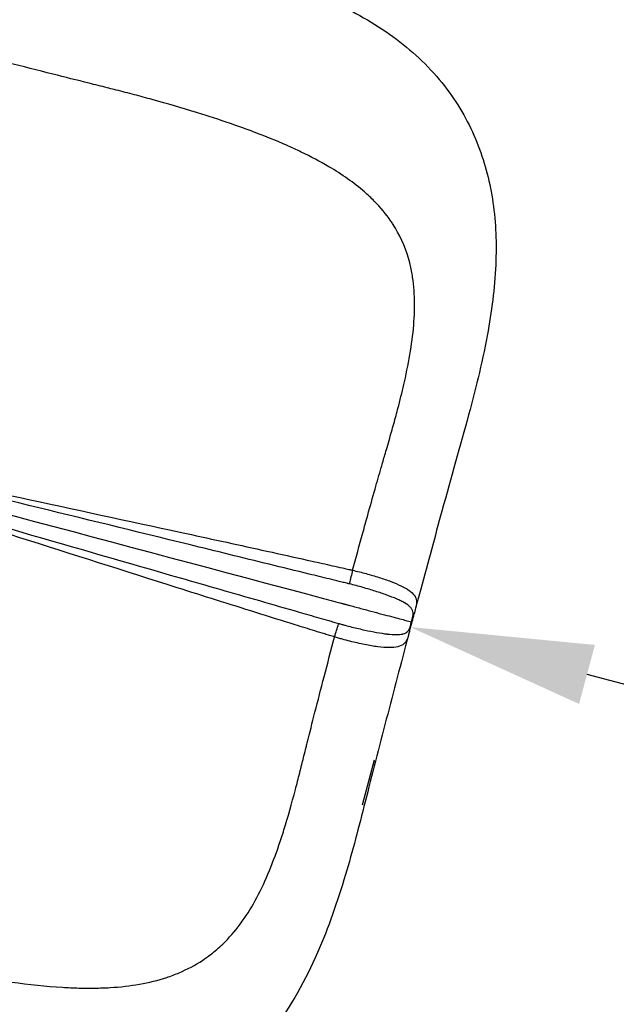
# Model space of a CAD drawing. Units: millimetres. Extents: x 0 to 59400, y 0 to 21000.
# Drawn here: x 15272 to 15598, y 10598 to 11135 of the extents above; entities that cross this region are included whole.
import ezdxf

# ---------------------------------------------------------------- set-up
doc = ezdxf.new("R2010")
doc.units = ezdxf.units.MM
doc.header["$LTSCALE"] = 15
doc.linetypes.add('HIDDEN2', pattern=[4.7625, 3.175, -1.5875])
doc.layers.get('DEFPOINTS').update_dxf_attribs({"lineweight": 50})
doc.layers.add('P001', color=131, linetype='Continuous')
doc.layers.add('P_2DIM', color=6, linetype='Continuous', lineweight=25)
doc.layers.add('SAFETY-ZONE', color=2, linetype='HIDDEN2', lineweight=35)
doc.styles.add('BIGFONT', font='simplex.shx', dxfattribs={"bigfont": 'bigfont.shx'})
doc.dimstyles.new('DIMBIGFONT$0', dxfattribs={"dimscale": 50, "dimtxt": 3, "dimasz": 2, "dimexe": 1.5, "dimexo": 3, "dimgap": 0.75, "dimtad": 1, "dimdec": 0, "dimdsep": 46, "dimtxsty": 'BIGFONT', "dimcen": 0, "dimclrd": 256, "dimclre": 256, "dimclrt": 230, "dimadec": 0, "dimazin": 0, "dimtfac": 0.6, "dimtdec": 0, "dimtofl": 0, "dimtmove": 0, "dimatfit": 3, "dimfxl": 1, "dimtvp": 1, "dimtolj": 1, "dimarcsym": 0})

# ---------------------------------------------------------------- blocks, each defined once
blk = doc.blocks.new('*D11')
at = {"layer": 'DEFPOINTS', "color": 0}
for p in [(15498.33, 10851.59), (15485.51, 10803.72), (17420.26, 10282.37)]:
    blk.add_point(p, dxfattribs=at)
at = {"layer": 'P_2DIM', "lineweight": -2}
for p, q in [((17324.4, 10310.99), (15582.1, 10777.84)), ((15459.51, 10706.7), (15466.09, 10731.28)), ((17459.08, 10427.26), (17440.4, 10357.55))]:
    blk.add_line(p, q, dxfattribs=at)
at = {"layer": 'P_2DIM'}
for points in [[(15586.41, 10793.94), (15577.78, 10761.74), (15485.51, 10803.72)], [(17320.08, 10294.89), (17328.71, 10327.09), (17420.99, 10285.11)]]:
    blk.add_solid(points, dxfattribs=at)
at = {"layer": 'P_2DIM', "color": 230, "insert": (16482.37, 10653.08), "char_height": 150, "attachment_point": 5, "rotation": 345, "style": 'BIGFONT'}
blk.add_mtext('\\A1;2000', dxfattribs=at)

msp = doc.modelspace()

# ---------------------------------------------------------------- linework, layer by layer
at = {"layer": 'P001', "extrusion": (2.59655e-29, 9.75786e-29, -1)}
msp.add_ellipse((15471.95, 10810.32), major_axis=(14.5, -3.86), ratio=0.003221, start_param=0.008331, end_param=0.158283, dxfattribs=at)
at = {"layer": 'P001'}
for points, knots in [([(15447.32, 11142.95), (15459.03, 11137.13), (15469.99, 11130.58), (15489.59, 11115.45), (15498.35, 11106.79), (15512.32, 11088.21), (15517.85, 11078.39), (15525.98, 11058.21), (15528.76, 11047.79), (15532.17, 11026.17), (15532.71, 11014.89), (15531.94, 10990.91), (15530.37, 10978.15), (15525.39, 10950.2), (15521.7, 10935.06), (15512.94, 10902.75), (15507.87, 10885.13), (15499.06, 10853.03), (15495.19, 10838.75), (15490.41, 10820.97), (15489.48, 10817.51), (15488.55, 10814.03)], [0, 0, 0, 0, 4.423303, 4.423303, 8.763348, 8.763348, 12.719126, 12.719126, 16.543898, 16.543898, 20.595879, 20.595879, 25.174425, 25.174425, 30.598498, 30.598498, 36.392358, 36.392358, 40.848214, 40.848214, 41.927235, 41.927235, 41.927235, 41.927235]), ([(15324.01, 11096.88), (15322.72, 11097.2), (15321.43, 11097.53), (15320.15, 11097.85), (15318.5, 11098.26), (15316.85, 11098.68), (15315.2, 11099.09), (15313.55, 11099.51), (15311.9, 11099.92), (15310.26, 11100.34), (15303.66, 11101.99), (15297.06, 11103.65), (15290.46, 11105.31), (15282.22, 11107.38), (15273.97, 11109.46), (15265.71, 11111.53), (15265.43, 11111.61), (15265.14, 11111.68), (15264.85, 11111.75)], [-1, -1, -1, -1, -0.934716, -0.934716, -0.934716, -0.851065, -0.851065, -0.851065, -0.767415, -0.767415, -0.767415, -0.432814, -0.432814, -0.432814, -0.014562, -0.014562, -0.014562, 0, 0, 0, 0]), ([(15476.2, 11023.35), (15475.83, 11023.93), (15475.45, 11024.51), (15475.06, 11025.07), (15472.42, 11028.92), (15469.38, 11032.57), (15465.96, 11036.04), (15464.24, 11037.78), (15462.44, 11039.47), (15460.54, 11041.11), (15454.85, 11046.05), (15448.34, 11050.58), (15441.19, 11054.79), (15436.43, 11057.6), (15431.38, 11060.26), (15426.1, 11062.8), (15423.46, 11064.07), (15420.76, 11065.31), (15418.01, 11066.52), (15412.51, 11068.94), (15406.8, 11071.25), (15400.93, 11073.48), (15398, 11074.59), (15395.02, 11075.68), (15392.01, 11076.75), (15385.99, 11078.89), (15379.82, 11080.94), (15373.55, 11082.93), (15371.99, 11083.43), (15370.41, 11083.92), (15368.83, 11084.41), (15360.93, 11086.85), (15352.89, 11089.18), (15344.75, 11091.42), (15343.13, 11091.87), (15341.5, 11092.31), (15339.86, 11092.75), (15336.6, 11093.64), (15333.32, 11094.5), (15330.03, 11095.35), (15328.39, 11095.77), (15326.74, 11096.19), (15325.09, 11096.6), (15324.73, 11096.7), (15324.37, 11096.79), (15324.01, 11096.88)], [-0.5517243, -0.5517243, -0.5517243, -0.5517243, -0.5433078, -0.5433078, -0.5433078, -0.486446, -0.486446, -0.486446, -0.4580152, -0.4580152, -0.4580152, -0.3727225, -0.3727225, -0.3727225, -0.3158608, -0.3158608, -0.3158608, -0.2874299, -0.2874299, -0.2874299, -0.2305681, -0.2305681, -0.2305681, -0.2021373, -0.2021373, -0.2021373, -0.1452755, -0.1452755, -0.1452755, -0.1310601, -0.1310601, -0.1310601, -0.0599829, -0.0599829, -0.0599829, -0.0457674, -0.0457674, -0.0457674, -0.0173366, -0.0173366, -0.0173366, -0.0031211, -0.0031211, -0.0031211, 0, 0, 0, 0]), ([(15472.91, 10901.63), (15473.41, 10903.35), (15473.9, 10905.05), (15474.39, 10906.75), (15474.82, 10908.26), (15475.25, 10909.76), (15475.67, 10911.25), (15476.09, 10912.75), (15476.5, 10914.24), (15476.91, 10915.73), (15477.73, 10918.7), (15478.52, 10921.64), (15479.28, 10924.57), (15480.41, 10928.95), (15481.47, 10933.28), (15482.44, 10937.55), (15483.73, 10943.24), (15484.84, 10948.82), (15485.73, 10954.28), (15487.5, 10965.21), (15488.35, 10975.66), (15487.82, 10985.49), (15487.69, 10987.95), (15487.47, 10990.36), (15487.15, 10992.74), (15486.84, 10995.12), (15486.44, 10997.45), (15485.93, 10999.75), (15484.42, 11006.62), (15482.03, 11013.11), (15478.7, 11019.16), (15477.92, 11020.58), (15477.09, 11021.98), (15476.2, 11023.35)], [-1, -1, -1, -1, -0.9839864, -0.9839864, -0.9839864, -0.969771, -0.969771, -0.969771, -0.9555555, -0.9555555, -0.9555555, -0.9271246, -0.9271246, -0.9271246, -0.8844783, -0.8844783, -0.8844783, -0.8276166, -0.8276166, -0.8276166, -0.7138931, -0.7138931, -0.7138931, -0.6854622, -0.6854622, -0.6854622, -0.6570313, -0.6570313, -0.6570313, -0.5717387, -0.5717387, -0.5717387, -0.5517243, -0.5517243, -0.5517243, -0.5517243]), ([(15101.44, 10909.02), (15213.78, 10879.1), (15326.06, 10849.18), (15438.27, 10819.29), (15440.08, 10818.81), (15441.89, 10818.32), (15443.7, 10817.84), (15444.6, 10817.6), (15445.51, 10817.36), (15446.41, 10817.12), (15446.86, 10817), (15447.32, 10816.88), (15447.77, 10816.76), (15447.99, 10816.7), (15448.22, 10816.64), (15448.45, 10816.58), (15448.56, 10816.55), (15448.67, 10816.51), (15448.79, 10816.48), (15448.9, 10816.45), (15449.01, 10816.42), (15449.13, 10816.39), (15449.2, 10816.38), (15449.27, 10816.36), (15449.34, 10816.34), (15449.41, 10816.32), (15449.49, 10816.3), (15449.56, 10816.28), (15449.7, 10816.24), (15449.85, 10816.2), (15449.99, 10816.16), (15450.28, 10816.09), (15450.57, 10816.01), (15450.86, 10815.93), (15451.43, 10815.78), (15452.01, 10815.63), (15452.58, 10815.47), (15453.73, 10815.17), (15454.87, 10814.86), (15455.99, 10814.56), (15458.25, 10813.96), (15460.46, 10813.38), (15462.58, 10812.81), (15466.84, 10811.67), (15470.78, 10810.63), (15474.16, 10809.73), (15477.53, 10808.83), (15480.36, 10808.07), (15482.46, 10807.51), (15484.29, 10807.03), (15485.57, 10806.68), (15486.25, 10806.5)], [-0.9999992, -0.9999992, -0.9999992, -0.9999992, -0.1646933, -0.1646933, -0.1646933, -0.1512206, -0.1512206, -0.1512206, -0.1444843, -0.1444843, -0.1444843, -0.1411161, -0.1411161, -0.1411161, -0.139432, -0.139432, -0.139432, -0.13859, -0.13859, -0.13859, -0.1377479, -0.1377479, -0.1377479, -0.1372098, -0.1372098, -0.1372098, -0.1366718, -0.1366718, -0.1366718, -0.1355956, -0.1355956, -0.1355956, -0.1334433, -0.1334433, -0.1334433, -0.1291387, -0.1291387, -0.1291387, -0.1205294, -0.1205294, -0.1205294, -0.1033109, -0.1033109, -0.1033109, -0.068874, -0.068874, -0.068874, -0.034437, -0.034437, -0.034437, -0.0043063, -0.0043063, -0.0043063, -0.0043063]), ([(15452.31, 10827.25), (15452.05, 10827.31), (15451.86, 10827.36), (15451.64, 10827.41), (15451.42, 10827.47), (15451.19, 10827.52), (15450.96, 10827.58), (15450.51, 10827.69), (15450.05, 10827.8), (15449.59, 10827.91), (15448.68, 10828.14), (15447.77, 10828.36), (15446.86, 10828.58), (15445.04, 10829.03), (15443.22, 10829.47), (15441.4, 10829.92), (15437.75, 10830.81), (15434.11, 10831.7), (15430.46, 10832.59), (15423.18, 10834.38), (15415.89, 10836.16), (15408.6, 10837.95), (15394.02, 10841.52), (15379.45, 10845.09), (15364.87, 10848.67), (15335.71, 10855.81), (15306.55, 10862.95), (15277.39, 10870.06), (15248.22, 10877.16), (15219.05, 10884.24), (15189.86, 10891.25), (15175.27, 10894.76), (15160.67, 10898.24), (15146.07, 10901.7)], [-1, -1, -1, -1, -0.9981744, -0.9981744, -0.9981744, -0.996221, -0.996221, -0.996221, -0.9923143, -0.9923143, -0.9923143, -0.9845008, -0.9845008, -0.9845008, -0.9688738, -0.9688738, -0.9688738, -0.9376198, -0.9376198, -0.9376198, -0.8751118, -0.8751118, -0.8751118, -0.7500958, -0.7500958, -0.7500958, -0.5000639, -0.5000639, -0.5000639, -0.2500319, -0.2500319, -0.2500319, -0.125016, -0.125016, -0.125016, -0.125016]), ([(15146.14, 10902.03), (15160.79, 10898.75), (15175.44, 10895.5), (15190.09, 10892.27), (15219.41, 10885.82), (15248.75, 10879.46), (15278.09, 10873.12), (15307.43, 10866.79), (15336.78, 10860.48), (15366.13, 10854.11), (15380.8, 10850.92), (15395.46, 10847.72), (15410.12, 10844.49), (15417.46, 10842.88), (15424.79, 10841.25), (15432.11, 10839.62), (15435.78, 10838.81), (15439.44, 10837.99), (15443.1, 10837.17), (15444.93, 10836.76), (15446.76, 10836.35), (15448.6, 10835.94), (15449.51, 10835.73), (15450.43, 10835.53), (15451.34, 10835.32), (15451.8, 10835.22), (15452.26, 10835.12), (15452.72, 10835.01), (15452.94, 10834.96), (15453.17, 10834.91), (15453.4, 10834.86), (15453.63, 10834.81), (15453.86, 10834.76), (15454.09, 10834.71)], [-0.875, -0.875, -0.875, -0.875, -0.75, -0.75, -0.75, -0.5, -0.5, -0.5, -0.25, -0.25, -0.25, -0.125, -0.125, -0.125, -0.0625, -0.0625, -0.0625, -0.03125, -0.03125, -0.03125, -0.015625, -0.015625, -0.015625, -0.0078125, -0.0078125, -0.0078125, -0.0039063, -0.0039063, -0.0039063, -0.0019531, -0.0019531, -0.0019531, 0, 0, 0, 0]), ([(15454.09, 10834.71), (15455.96, 10841.55), (15457.82, 10848.33), (15459.69, 10855.06), (15460.59, 10858.29), (15461.48, 10861.5), (15462.38, 10864.7), (15463.72, 10869.5), (15465.06, 10874.27), (15466.4, 10878.99), (15467.52, 10882.93), (15468.64, 10886.83), (15469.75, 10890.71), (15470.42, 10893.03), (15471.08, 10895.34), (15471.75, 10897.64), (15472.14, 10898.97), (15472.52, 10900.31), (15472.91, 10901.63)], [-0.7914988, -0.7914988, -0.7914988, -0.7914988, -0.5565376, -0.5565376, -0.5565376, -0.4438041, -0.4438041, -0.4438041, -0.2747038, -0.2747038, -0.2747038, -0.1337869, -0.1337869, -0.1337869, -0.0492367, -0.0492367, -0.0492367, 0, 0, 0, 0]), ([(15444.28, 10798.27), (15443.38, 10798.55), (15442.48, 10798.82), (15441.59, 10799.1), (15440.69, 10799.37), (15439.8, 10799.65), (15438.9, 10799.93), (15437.11, 10800.48), (15435.31, 10801.03), (15433.52, 10801.59), (15429.94, 10802.7), (15426.35, 10803.81), (15422.77, 10804.92), (15415.6, 10807.15), (15408.44, 10809.39), (15401.28, 10811.63), (15386.95, 10816.12), (15372.64, 10820.63), (15358.33, 10825.16), (15329.72, 10834.22), (15301.12, 10843.34), (15272.52, 10852.44), (15243.92, 10861.53), (15215.32, 10870.6), (15186.68, 10879.57)], [-0.9999997, -0.9999997, -0.9999997, -0.9999997, -0.9921875, -0.9921875, -0.9921875, -0.984375, -0.984375, -0.984375, -0.96875, -0.96875, -0.96875, -0.9375, -0.9375, -0.9375, -0.875, -0.875, -0.875, -0.75, -0.75, -0.75, -0.5, -0.5, -0.5, -0.25, -0.25, -0.25, -0.25]), ([(15186.98, 10880.56), (15215.79, 10872.14), (15244.61, 10863.78), (15273.45, 10855.45), (15302.28, 10847.12), (15331.13, 10838.83), (15359.97, 10830.53), (15374.39, 10826.39), (15388.82, 10822.24), (15403.24, 10818.1), (15410.45, 10816.02), (15417.66, 10813.95), (15424.87, 10811.88), (15428.47, 10810.84), (15432.08, 10809.8), (15435.68, 10808.77), (15437.48, 10808.25), (15439.29, 10807.73), (15441.09, 10807.21), (15441.99, 10806.95), (15442.89, 10806.69), (15443.79, 10806.43), (15444.69, 10806.17), (15445.57, 10805.92), (15446.52, 10805.65)], [-0.75, -0.75, -0.75, -0.75, -0.5, -0.5, -0.5, -0.25, -0.25, -0.25, -0.125, -0.125, -0.125, -0.0625, -0.0625, -0.0625, -0.03125, -0.03125, -0.03125, -0.015625, -0.015625, -0.015625, -0.0078125, -0.0078125, -0.0078125, -0.0000001, -0.0000001, -0.0000001, -0.0000001]), ([(15454.09, 10834.71), (15453.53, 10832.22), (15452.93, 10829.73), (15452.42, 10827.68), (15452.38, 10827.54), (15452.35, 10827.39), (15452.31, 10827.25)], [-1, -1, -1, -1, -0.066922, -0.066922, -0.066922, 0, 0, 0, 0]), ([(15454.09, 10834.71), (15456.57, 10834.12), (15459.05, 10833.49), (15461.46, 10832.83), (15463.9, 10832.16), (15466.28, 10831.47), (15468.54, 10830.76), (15470.82, 10830.04), (15472.99, 10829.3), (15475, 10828.54), (15477.03, 10827.78), (15478.89, 10827), (15480.54, 10826.2), (15481.39, 10825.79), (15482.19, 10825.38), (15482.93, 10824.96), (15483.65, 10824.55), (15484.31, 10824.14), (15484.89, 10823.74), (15486.19, 10822.83), (15487.13, 10821.95), (15487.79, 10821.05), (15488.52, 10820.05), (15488.9, 10819.04), (15489.02, 10817.98), (15489.02, 10817.94), (15489.03, 10817.9), (15489.03, 10817.85), (15489.05, 10817.64), (15489.06, 10817.44), (15489.06, 10817.23), (15489.06, 10816.17), (15488.84, 10815.11), (15488.55, 10814.03)], [0, 0, 0, 0, 0.1088206, 0.1088206, 0.1088206, 0.2187721, 0.2187721, 0.2187721, 0.3298907, 0.3298907, 0.3298907, 0.4422143, 0.4422143, 0.4422143, 0.5, 0.5, 0.5, 0.5497983, 0.5497983, 0.5497983, 0.6611369, 0.6611369, 0.6611369, 0.7857143, 0.7857143, 0.7857143, 0.7893281, 0.7893281, 0.7893281, 0.8062132, 0.8062132, 0.8062132, 0.8928216, 0.8928216, 0.8928216, 0.8928216]), ([(15486.25, 10806.5), (15486.43, 10807.19), (15486.61, 10807.88), (15486.79, 10808.56), (15486.82, 10808.65), (15486.84, 10808.73), (15486.86, 10808.82), (15486.87, 10808.86), (15486.89, 10808.93), (15486.9, 10808.96), (15486.91, 10808.99), (15486.91, 10809.03), (15486.92, 10809.06), (15486.95, 10809.19), (15486.98, 10809.32), (15487, 10809.44), (15487.05, 10809.68), (15487.09, 10809.91), (15487.12, 10810.11), (15487.17, 10810.52), (15487.18, 10810.86), (15487.18, 10811.16), (15487.17, 10811.47), (15487.14, 10811.74), (15487.08, 10812), (15486.98, 10812.51), (15486.79, 10812.96), (15486.53, 10813.39), (15486.28, 10813.81), (15485.95, 10814.21), (15485.56, 10814.6), (15484.78, 10815.38), (15483.74, 10816.12), (15482.51, 10816.85), (15481.89, 10817.21), (15481.22, 10817.57), (15480.5, 10817.93), (15479.78, 10818.29), (15478.99, 10818.65), (15478.17, 10819.01), (15476.52, 10819.73), (15474.73, 10820.43), (15472.78, 10821.14), (15470.83, 10821.85), (15468.7, 10822.56), (15466.51, 10823.26), (15464.32, 10823.95), (15462.02, 10824.63), (15459.63, 10825.31), (15457.24, 10825.98), (15454.83, 10826.62), (15452.31, 10827.25)], [-1, -1, -1, -1, -0.96875, -0.96875, -0.96875, -0.9648438, -0.9648438, -0.9648438, -0.9628906, -0.9628906, -0.9628906, -0.9609375, -0.9609375, -0.9609375, -0.953125, -0.953125, -0.953125, -0.9375, -0.9375, -0.9375, -0.90625, -0.90625, -0.90625, -0.875, -0.875, -0.875, -0.8125, -0.8125, -0.8125, -0.75, -0.75, -0.75, -0.625, -0.625, -0.625, -0.5625, -0.5625, -0.5625, -0.5, -0.5, -0.5, -0.375, -0.375, -0.375, -0.25, -0.25, -0.25, -0.125, -0.125, -0.125, -0.0000001, -0.0000001, -0.0000001, -0.0000001]), ([(15488.55, 10814.03), (15488.26, 10812.93), (15487.93, 10811.83), (15487.4, 10809.99), (15487.21, 10809.29), (15486.93, 10808.25), (15486.83, 10807.89), (15486.64, 10807.18), (15486.55, 10806.82), (15486.45, 10806.46)], [0, 0, 0, 0, 0.3959343, 0.3959343, 0.609716, 0.609716, 0.7208723, 0.7208723, 0.8320683, 0.8320683, 0.8320683, 0.8320683]), ([(15446.52, 10805.65), (15446.57, 10805.63), (15446.62, 10805.62), (15446.66, 10805.6), (15446.74, 10805.58), (15446.82, 10805.56), (15446.89, 10805.54), (15447.05, 10805.5), (15447.2, 10805.45), (15447.35, 10805.41), (15447.66, 10805.33), (15447.97, 10805.24), (15448.28, 10805.16), (15448.89, 10804.99), (15449.5, 10804.83), (15450.11, 10804.66), (15451.34, 10804.34), (15452.55, 10804.02), (15453.76, 10803.72), (15456.16, 10803.11), (15458.52, 10802.56), (15460.79, 10802.06), (15465.3, 10801.07), (15469.44, 10800.33), (15472.93, 10799.92), (15472.97, 10799.91), (15473, 10799.91), (15473.04, 10799.9), (15476.82, 10799.47), (15479.47, 10799.48), (15481.33, 10799.88), (15481.44, 10799.9), (15481.54, 10799.92), (15481.64, 10799.95), (15482.95, 10800.28), (15483.72, 10800.79), (15484.27, 10801.39), (15484.71, 10801.88), (15485, 10802.42), (15485.23, 10802.99), (15485.32, 10803.2), (15485.39, 10803.42), (15485.46, 10803.63), (15485.5, 10803.75), (15485.54, 10803.87), (15485.57, 10803.99), (15485.58, 10804.01), (15485.59, 10804.04), (15485.6, 10804.09), (15485.62, 10804.17), (15485.66, 10804.31), (15485.71, 10804.49), (15485.89, 10805.16), (15486.07, 10805.83), (15486.25, 10806.5)], [0, 0, 0, 0, 0.002441, 0.002441, 0.002441, 0.006354, 0.006354, 0.006354, 0.014178, 0.014178, 0.014178, 0.029824, 0.029824, 0.029824, 0.061104, 0.061104, 0.061104, 0.12362, 0.12362, 0.12362, 0.248474, 0.248474, 0.248474, 0.497477, 0.497477, 0.497477, 0.5, 0.5, 0.5, 0.736402, 0.736402, 0.736402, 0.75, 0.75, 0.75, 0.875, 0.875, 0.875, 0.9375, 0.9375, 0.9375, 0.953125, 0.953125, 0.953125, 0.960938, 0.960938, 0.960938, 0.963629, 0.963629, 0.963629, 0.96875, 0.96875, 0.96875, 1, 1, 1, 1]), ([(15486.45, 10806.46), (15486.29, 10805.85), (15486.13, 10805.24), (15485.72, 10803.7), (15485.47, 10802.74), (15485.06, 10801.07), (15484.88, 10800.3), (15484.65, 10799.41), (15484.61, 10799.27), (15484.57, 10799.13)], [0, 0, 0, 0, 0.1890764, 0.1890764, 0.4791877, 0.4791877, 0.7457002, 0.7457002, 0.7958344, 0.7958344, 0.7958344, 0.7958344]), ([(15444.28, 10798.27), (15445.05, 10800.71), (15445.8, 10803.19), (15446.4, 10805.25), (15446.44, 10805.38), (15446.48, 10805.52), (15446.52, 10805.65)], [-1, -1, -1, -1, -0.060664, -0.060664, -0.060664, 0, 0, 0, 0]), ([(15484.57, 10799.13), (15480.5, 10783.84), (15476.46, 10768.49), (15468.54, 10738.07), (15464.64, 10722.91), (15457.51, 10694.69), (15454.05, 10681.38), (15445.84, 10653.92), (15440.91, 10639.64), (15428.42, 10611.12), (15420.51, 10596.82), (15402.52, 10573.14), (15392.87, 10563.19), (15372.61, 10547.76), (15362.27, 10541.81), (15341.16, 10533.09), (15330.36, 10530.11), (15307.98, 10526.5), (15296.29, 10525.89), (15277.98, 10526.3), (15271.55, 10526.69), (15265.04, 10527.28)], [0, 0, 0, 0, 4.746001, 4.746001, 9.574381, 9.574381, 14.099581, 14.099581, 19.336114, 19.336114, 25.143109, 25.143109, 30.014567, 30.014567, 34.197702, 34.197702, 38.150289, 38.150289, 42.197287, 42.197287, 44.330693, 44.330693, 44.330693, 44.330693]), ([(15426.56, 10729.44), (15426.89, 10730.77), (15427.22, 10732.1), (15427.55, 10733.44), (15427.94, 10735), (15428.33, 10736.56), (15428.72, 10738.13), (15428.92, 10738.92), (15429.12, 10739.71), (15429.32, 10740.49), (15430.7, 10746.01), (15432.11, 10751.58), (15433.55, 10757.19), (15435.2, 10763.61), (15436.87, 10770.08), (15438.57, 10776.59), (15440.45, 10783.78), (15442.35, 10791.02), (15444.28, 10798.27)], [-1, -1, -1, -1, -0.952415, -0.952415, -0.952415, -0.896824, -0.896824, -0.896824, -0.8690285, -0.8690285, -0.8690285, -0.6744602, -0.6744602, -0.6744602, -0.4520964, -0.4520964, -0.4520964, -0.2063472, -0.2063472, -0.2063472, -0.2063472]), ([(15484.57, 10799.13), (15484.48, 10798.77), (15484.38, 10798.45), (15484.29, 10798.15), (15484.01, 10797.29), (15483.72, 10796.61), (15483.37, 10796.03), (15483.03, 10795.45), (15482.63, 10794.97), (15482.18, 10794.57), (15481.29, 10793.76), (15480.18, 10793.25), (15478.81, 10792.91), (15477.44, 10792.58), (15475.81, 10792.44), (15473.99, 10792.46), (15472.17, 10792.47), (15470.12, 10792.64), (15467.87, 10792.93), (15465.62, 10793.23), (15463.22, 10793.64), (15460.68, 10794.16), (15458.15, 10794.67), (15455.43, 10795.29), (15452.69, 10795.98), (15451.32, 10796.33), (15449.93, 10796.69), (15448.54, 10797.07), (15447.84, 10797.26), (15447.14, 10797.46), (15446.43, 10797.65), (15446.08, 10797.75), (15445.73, 10797.86), (15445.37, 10797.96), (15445.02, 10798.06), (15444.69, 10798.16), (15444.28, 10798.27)], [-0.8966804, -0.8966804, -0.8966804, -0.8966804, -0.8749997, -0.8749997, -0.8749997, -0.8124996, -0.8124996, -0.8124996, -0.7499995, -0.7499995, -0.7499995, -0.6249992, -0.6249992, -0.6249992, -0.499999, -0.499999, -0.499999, -0.3749987, -0.3749987, -0.3749987, -0.2499985, -0.2499985, -0.2499985, -0.1249982, -0.1249982, -0.1249982, -0.0624981, -0.0624981, -0.0624981, -0.0312481, -0.0312481, -0.0312481, -0.015623, -0.015623, -0.015623, 0, 0, 0, 0]), ([(15376.5, 10625), (15378.84, 10626.79), (15381.08, 10628.71), (15383.22, 10630.77), (15386.66, 10634.08), (15389.84, 10637.73), (15392.79, 10641.69), (15395.73, 10645.65), (15398.44, 10649.93), (15400.95, 10654.48), (15403.46, 10659.03), (15405.77, 10663.86), (15407.92, 10668.91), (15410.06, 10673.97), (15412.05, 10679.25), (15413.92, 10684.72), (15414.86, 10687.46), (15415.76, 10690.25), (15416.64, 10693.07), (15418.85, 10700.14), (15420.91, 10707.48), (15422.89, 10715.01), (15423.68, 10718.02), (15424.46, 10721.07), (15425.24, 10724.14), (15425.43, 10724.91), (15425.62, 10725.69), (15425.82, 10726.46), (15426.01, 10727.23), (15426.2, 10728), (15426.39, 10728.77), (15426.45, 10728.99), (15426.51, 10729.22), (15426.56, 10729.44)], [-0.4050878, -0.4050878, -0.4050878, -0.4050878, -0.3698665, -0.3698665, -0.3698665, -0.3132774, -0.3132774, -0.3132774, -0.2566883, -0.2566883, -0.2566883, -0.2000992, -0.2000992, -0.2000992, -0.1435101, -0.1435101, -0.1435101, -0.1152156, -0.1152156, -0.1152156, -0.0444792, -0.0444792, -0.0444792, -0.0161847, -0.0161847, -0.0161847, -0.0091111, -0.0091111, -0.0091111, -0.0020374, -0.0020374, -0.0020374, 0, 0, 0, 0]), ([(15196.92, 10624.42), (15197.81, 10624.19), (15198.71, 10623.97), (15199.6, 10623.75), (15201.25, 10623.34), (15202.9, 10622.94), (15204.54, 10622.54), (15207.84, 10621.74), (15211.14, 10620.96), (15214.44, 10620.21), (15222.67, 10618.32), (15230.89, 10616.56), (15239.03, 10614.98), (15242.29, 10614.34), (15245.53, 10613.74), (15248.76, 10613.16), (15255.23, 10612), (15261.63, 10610.97), (15267.95, 10610.08), (15277.42, 10608.74), (15286.71, 10607.74), (15295.71, 10607.19), (15298.71, 10607), (15301.68, 10606.87), (15304.61, 10606.79), (15307.54, 10606.72), (15310.44, 10606.7), (15313.29, 10606.74), (15316.15, 10606.78), (15318.96, 10606.88), (15321.73, 10607.04), (15332.81, 10607.72), (15343.19, 10609.45), (15352.61, 10612.56), (15354.96, 10613.33), (15357.26, 10614.2), (15359.49, 10615.15), (15363.96, 10617.04), (15368.18, 10619.29), (15372.13, 10621.9), (15373.63, 10622.88), (15375.08, 10623.91), (15376.5, 10625)], [-1, -1, -1, -1, -0.9923465, -0.9923465, -0.9923465, -0.9781992, -0.9781992, -0.9781992, -0.9499047, -0.9499047, -0.9499047, -0.8791683, -0.8791683, -0.8791683, -0.8508738, -0.8508738, -0.8508738, -0.7942847, -0.7942847, -0.7942847, -0.709401, -0.709401, -0.709401, -0.6811065, -0.6811065, -0.6811065, -0.652812, -0.652812, -0.652812, -0.6245174, -0.6245174, -0.6245174, -0.5113392, -0.5113392, -0.5113392, -0.4830447, -0.4830447, -0.4830447, -0.4264556, -0.4264556, -0.4264556, -0.4050878, -0.4050878, -0.4050878, -0.4050878])]:
    msp.add_open_spline(points, degree=3, knots=knots, dxfattribs=at)
for points in [[(15488.55, 10814.03), (15488.55, 10814.03), (15488.55, 10814.03), (15488.55, 10814.03)], [(15484.57, 10799.13), (15484.57, 10799.13), (15484.57, 10799.13), (15484.57, 10799.13)]]:
    msp.add_open_spline(points, degree=3, dxfattribs=at)
at = {"layer": 'SAFETY-ZONE'}
msp.add_rational_spline([(9998.03, 6111.49), (9752.24, 6031.63), (9506.46, 5951.77), (9260.67, 5871.91), (8688.87, 5686.12), (8092.13, 5759.47), (7582.35, 6078.2), (7072.56, 6396.94), (6745.31, 6901.3), (6661.95, 7496.72), (6649.98, 7582.22), (6638.01, 7667.73), (6626.04, 7753.23), (6624.78, 7762.22), (6623.72, 7770.11), (6622.5, 7779.19), (6621.99, 7783.01), (6621.34, 7787.87), (6621.16, 7789.22), (6620.31, 7795.48), (6619.58, 7800.76), (6616.68, 7821.77), (6614.63, 7836.04), (6608.28, 7878.8), (6603.8, 7907.14), (6592.01, 7977.23), (6584.35, 8019), (6572.1, 8080.53), (6567.78, 8101.41), (6558.74, 8143.6), (6554.02, 8164.83), (6544.98, 8204.09), (6540.8, 8221.69), (6532.72, 8254.63), (6529.06, 8269.23), (6518.71, 8309.63), (6512.03, 8334.64), (6502.41, 8369.49), (6498.81, 8382.29), (6491.44, 8408.09), (6487.63, 8421.19), (6475.21, 8463.04), (6466.22, 8492.13), (6456.83, 8521.28), (6456.55, 8522.11), (6455.84, 8524.27), (6453.9, 8529.93), (6453.23, 8531.85), (6451.31, 8537.4), (6450.24, 8540.44), (6447.42, 8548.48), (6445.71, 8553.36), (6443.34, 8560.13), (6442.58, 8562.32), (6441.7, 8564.84), (6441.62, 8565.06), (6441.54, 8565.28), (5730.32, 8400.04), (5000.17, 8405.5), (4291.5, 8581.36), (3616.38, 8775.55), (3144.88, 9296.3), (3018.47, 9987.32), (3012.01, 10022.64), (3005.55, 10057.95), (2999.1, 10093.26), (2970.9, 10247.38), (2960.29, 10403.69), (2967.38, 10560.21), (2585.11, 11156.53), (2528.54, 11862.6), (2810.99, 12512.18), (2824.35, 12542.89), (2837.71, 12573.61), (2851.06, 12604.33), (2943.98, 12818.01), (3071.17, 13013.25), (3229.1, 13184.58), (3235.54, 13219.75), (3241.98, 13254.91), (3248.42, 13290.07), (3385.83, 14040.35), (3880.49, 14620.97), (4599.41, 14875.82), (4630.18, 14886.73), (4660.94, 14897.63), (4691.71, 14908.54), (5346.48, 15140.66), (6034.32, 15043.21), (6598.86, 14638.36), (6630.09, 14615.96), (6661.32, 14593.56), (6692.55, 14571.16), (6766.21, 14518.34), (6837, 14461.74), (6904.74, 14401.52), (7396.95, 14858.45), (8052.8, 15003.07), (8691.53, 14795.53), (8864.87, 14739.21), (9038.21, 14682.89), (9211.55, 14626.57), (9414.14, 14626.57), (9616.74, 14626.57), (9819.33, 14626.57), (9819.66, 14626.57), (9820, 14626.57), (9820.33, 14626.57), (10158.13, 14626.57), (10495.92, 14626.57), (10833.72, 14626.57), (10972.77, 14626.57), (11111.83, 14626.57), (11250.88, 14626.57), (11461.91, 14856.83), (11724.6, 15025.78), (12021.65, 15122.29), (12148.46, 15163.5), (12275.26, 15204.7), (12402.07, 15245.9), (12708.26, 15345.39), (13029.83, 15361.17), (13344.29, 15292.13), (13365.1, 15307.24), (13385.9, 15322.36), (13406.71, 15337.48), (13532.35, 15549.85), (13702.28, 15728.76), (13907.9, 15865.17), (14135.33, 16236.29), (14487.41, 16492.22), (14910.6, 16594.05), (15150.44, 16784.36), (15433.35, 16901.43), (15737.53, 16936.23), (16121.96, 17056.38), (16524.66, 17048.75), (16904.26, 16914.13), (17360.85, 16811.88), (17752.77, 16556.28), (18030.41, 16179.65), (18259.4, 15995.82), (18449, 15771.58), (18592.21, 15515.22), (18715.09, 15382.55), (18821.36, 15236.25), (18909.54, 15078.37), (19109.21, 14862.92), (19263.95, 14613.24), (19368.06, 14338.56), (19640.16, 13957.94), (19762.14, 13506.23), (19718.61, 13040.38), (19733.65, 12474.81), (19503.88, 11957.8), (19074.01, 11589.95), (18644.15, 11222.09), (18097.84, 11074.98), (17541.39, 11177.24), (17560.65, 10965.97), (17542.64, 10754.59), (17487.92, 10549.61), (17441.83, 10376.95), (17395.74, 10204.29), (17349.65, 10031.64), (17113.08, 9145.45), (16361.11, 8620.27), (15447.66, 8703.27), (15332.5, 8713.74), (15217.33, 8724.2), (15102.16, 8734.66), (14340.62, 8803.86), (13654.46, 9141.36), (13134.81, 9702.34), (13075.8, 9734.68), (13017.97, 9769.1), (12961.39, 9805.54), (12908.46, 9817.7), (12856.11, 9832.19), (12804.45, 9848.98), (12535.06, 9936.51), (12265.68, 10024.04), (11996.29, 10111.57), (11973.99, 10111.57), (11951.69, 10111.57), (11929.39, 10111.57), (11659.63, 9782.95), (11295.13, 9564.09), (10878.28, 9480.43), (10880.61, 9475.31), (10882.95, 9470.19), (10901.6, 9429.58), (10918.53, 9394.07), (10944.61, 9341.24), (10953.24, 9324.06), (10963.78, 9303.38), (10966.32, 9298.47), (10973.57, 9284.67), (10977.79, 9276.7), (10987.82, 9257.9), (10991.49, 9251.03), (11000.48, 9234.18), (11003.84, 9227.88), (11012.6, 9211.4), (11018.42, 9200.41), (11031.28, 9175.93), (11038.64, 9161.81), (11046.35, 9146.79), (11083.92, 9073.64), (11121.49, 9000.49), (11159.06, 8927.34), (11431.27, 8397.35), (11456.11, 7802.05), (11228.99, 7251.23), (11001.87, 6700.4), (10564.68, 6295.61), (9998.03, 6111.49)], [1, 1, 1, 1, 0.937501352272, 0.937501352272, 1, 0.937501352272, 0.937501352272, 1, 1, 1, 1, 1, 1, 1, 1, 1, 1, 1, 1, 1, 1, 1, 1, 1, 1, 1, 1, 1, 1, 1, 1, 1, 1, 1, 1, 1, 1, 1, 1, 1, 1, 1, 1, 1, 1, 1, 1, 1, 1, 1, 1, 1, 1, 1, 1, 0.981558520945, 0.981558520945, 1, 0.899971647231, 0.899971647231, 1, 1, 1, 1, 0.99573999499, 0.99573999499, 1, 0.92151913522, 0.92151913522, 1, 1, 1, 1, 0.99069704298, 0.99069704298, 1, 1, 1, 1, 0.910385745038, 0.910385745038, 1, 1, 1, 1, 0.92422948521, 0.92422948521, 1, 1, 1, 1, 0.999089404596, 0.999089404596, 1, 0.908134057267, 0.908134057267, 1, 1, 1, 1, 1, 1, 1, 0.999999975546, 0.999999975546, 1, 1, 1, 1, 1, 1, 1, 0.978037856674, 0.978037856674, 1, 1, 1, 1, 0.97670414974, 0.97670414974, 1, 1, 1, 1, 0.983131539427, 0.983131539427, 1, 0.949322172797, 0.949322172797, 1, 0.974330440791, 0.974330440791, 1, 0.965766172449, 0.965766172449, 1, 0.957819637243, 0.957819637243, 1, 0.987691684786, 0.987691684786, 1, 0.995296694682, 0.995296694682, 1, 0.987680901299, 0.987680901299, 1, 0.957988546424, 0.957988546424, 1, 0.935137643296, 0.935137643296, 1, 0.935137643296, 0.935137643296, 1, 0.989715560638, 0.989715560638, 1, 1, 1, 1, 0.843110886094, 0.843110886094, 1, 1, 1, 1, 0.955723913887, 0.955723913887, 1, 0.999581959795, 0.999581959795, 1, 0.999351218459, 0.999351218459, 1, 1, 1, 1, 1, 1, 1, 0.961234442944, 0.961234442944, 1, 1, 1, 1, 1, 1, 1, 1, 1, 1, 1, 1, 1, 1, 1, 1, 1, 1, 1, 1, 1, 1, 1, 0.938536269797, 0.938536269797, 1, 0.938536269797, 0.938536269797, 1], degree=3, knots=[0, 0, 0, 0, 1, 1, 1, 1.872928, 1.872928, 1.872928, 2.745857, 2.745857, 2.745857, 3.745857, 3.745857, 3.745857, 3.767289, 3.767293, 3.781145, 3.781148, 3.802545, 3.802554, 3.936975, 3.937794, 4.353736, 4.353984, 5.138038, 5.139428, 6.321742, 6.321971, 6.901417, 6.903056, 7.500001, 7.500307, 8.034954, 8.035184, 8.47044, 8.471926, 9.265542, 9.265621, 9.670693, 9.674384, 10.117921, 10.11887, 11.116971, 11.116971, 11.116971, 14.559097, 14.560256, 15.993409, 15.993591, 18.075923, 18.075999, 19.40693, 19.407092, 19.98515, 19.985705, 20.041093, 20.041093, 20.041093, 20.512607, 20.512607, 20.512607, 21.622391, 21.622391, 21.622391, 22.622391, 22.622391, 22.622391, 22.848609, 22.848609, 22.848609, 23.828839, 23.828839, 23.828839, 24.828839, 24.828839, 24.828839, 25.163348, 25.163348, 25.163348, 26.163348, 26.163348, 26.163348, 27.212331, 27.212331, 27.212331, 28.212331, 28.212331, 28.212331, 29.175145, 29.175145, 29.175145, 30.175145, 30.175145, 30.175145, 30.27969, 30.27969, 30.27969, 31.342085, 31.342085, 31.342085, 32.342085, 32.342085, 32.342085, 33.342085, 33.342085, 33.342085, 33.342627, 33.342627, 33.342627, 34.342627, 34.342627, 34.342627, 35.342627, 35.342627, 35.342627, 35.857414, 35.857414, 35.857414, 36.857414, 36.857414, 36.857414, 37.387691, 37.387691, 37.387691, 38.387691, 38.387691, 38.387691, 38.838558, 38.838558, 38.838558, 39.623414, 39.623414, 39.623414, 40.180219, 40.180219, 40.180219, 40.823935, 40.823935, 40.823935, 41.539193, 41.539193, 41.539193, 41.924104, 41.924104, 41.924104, 42.161814, 42.161814, 42.161814, 42.546894, 42.546894, 42.546894, 43.260703, 43.260703, 43.260703, 44.150258, 44.150258, 44.150258, 45.039813, 45.039813, 45.039813, 45.391568, 45.391568, 45.391568, 46.391568, 46.391568, 46.391568, 47.792114, 47.792114, 47.792114, 48.792114, 48.792114, 48.792114, 49.525122, 49.525122, 49.525122, 49.595953, 49.595953, 49.595953, 49.684195, 49.684195, 49.684195, 50.684195, 50.684195, 50.684195, 51.684195, 51.684195, 51.684195, 52.36959, 52.36959, 52.36959, 54.232404, 54.240694, 67.171632, 67.203069, 73.391499, 73.391684, 74.685432, 74.68585, 76.008946, 76.009044, 77.134794, 77.135005, 77.727852, 77.7286, 78.629689, 78.630405, 79.628972, 79.628972, 79.628972, 80.628972, 80.628972, 80.628972, 81.494527, 81.494527, 81.494527, 82.360082, 82.360082, 82.360082, 82.360082], dxfattribs=at)

# ---------------------------------------------------------------- dimensions: what is measured, and where the dimension line sits
at = {"layer": 'P_2DIM'}
dim = msp.add_linear_dim(base=(15485.51, 10803.72), p1=(17420.26, 10282.37), p2=(15498.33, 10851.59, 0), angle=165, text='2000', dimstyle='DIMBIGFONT$0', override={"dimrnd": 1, "dimazin": 2}, dxfattribs=at)
dim.commit()
dim.dimension.update_dxf_attribs({"geometry": '*D11', "text_midpoint": (16482.37, 10653.08)})

doc.saveas('drawing.dxf')
